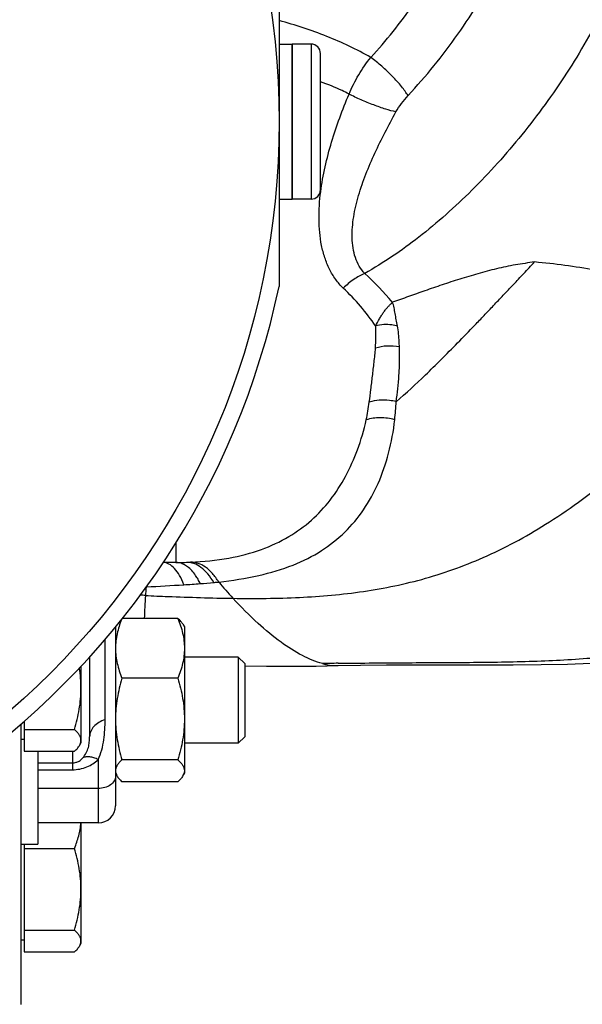
# Model space of a CAD drawing. Units: millimetres. Extents: x -1052 to 887, y -351 to 687.
# Drawn here: x 337 to 402, y -289 to -174 of the extents above; entities that cross this region are included whole.
import ezdxf

# ---------------------------------------------------------------- set-up
doc = ezdxf.new("R2010")
doc.units = ezdxf.units.MM
doc.header["$LTSCALE"] = 19.36
doc.layers.get('0').update_dxf_attribs({"linetype": 'CONTINUOUS'})
doc.layers.add('02___PRT_ALL_AXES', color=7, linetype='CONTINUOUS')
doc.layers.add('3_ALL_AXES', color=7, linetype='CONTINUOUS')

msp = doc.modelspace()

# ---------------------------------------------------------------- linework, layer by layer
at = {"color": 7, "linetype": 'CONTINUOUS'}
for p, q in [((367.09, -167.09), (367.09, -205.35)), ((370.79, -177.22), (368.59, -177.22)), ((368.59, -195.22), (368.59, -177.22)), ((371.89, -194.12), (371.89, -178.32)), ((370.79, -195.22), (368.59, -195.22)), ((355.33, -243.91), (348.9, -243.91)), ((355.92, -244.59), (356.09, -244.89)), ((356.09, -244.89), (356.09, -261.89)), ((362.34, -248.39), (356.09, -248.39)), ((363.09, -249.14), (362.34, -248.39)), ((362.34, -248.39), (362.34, -258.39)), ((363.09, -249.14), (363.09, -257.64)), ((344.09, -249.46), (344.09, -258.36)), ((355.33, -250.85), (348.85, -250.85)), ((337.49, -255.84), (337.49, -259.34)), ((337.09, -256.19), (337.09, -288.72)), ((337.49, -256.8), (343.33, -256.8)), ((337.49, -257.96), (337.09, -257.96)), ((344.09, -258.36), (343.92, -258.66)), ((363.09, -257.64), (362.34, -258.39)), ((337.49, -259.34), (343.33, -259.34)), ((339.09, -259.34), (339.09, -270.14)), ((362.34, -258.39), (356.09, -258.39)), ((355.33, -260.33), (348.85, -260.33)), ((348.09, -261.89), (348.23, -262.13)), ((355.33, -262.87), (348.85, -262.87)), ((355.92, -262.2), (356.09, -261.89)), ((344.09, -267.66), (344.09, -281.65)), ((337.09, -270.14), (339.09, -270.14)), ((337.49, -270.14), (337.49, -282.63)), ((337.49, -270.61), (343.33, -270.61)), ((337.49, -280.09), (343.33, -280.09)), ((337.49, -281.25), (337.09, -281.25)), ((344.09, -281.65), (343.92, -281.96)), ((337.49, -282.63), (343.33, -282.63))]:
    msp.add_line(p, q, dxfattribs=at)
at = {"color": 9, "linetype": 'CONTINUOUS'}
for p, q in [((370.79, -177.22), (370.79, -195.22)), ((339.09, -260.68), (343.09, -260.68)), ((339.09, -261.48), (343.09, -261.48)), ((346.09, -263.66), (339.09, -263.66))]:
    msp.add_line(p, q, dxfattribs=at)
at = {"color": 7, "linetype": 'CONTINUOUS'}
msp.add_circle((276.59, -186.22), 90.5, dxfattribs=at)
for centre, radius, start, end in [((276.59, -186.22), 92.5, 11.9362, 348.0638), ((370.79, -178.32), 1.1, 0, 90), ((370.79, -194.12), 1.1, 270, 360)]:
    msp.add_arc(centre, radius, start, end, dxfattribs=at)
for points, knots in [([(348.81, -244.02), (348.7, -244.29), (348.5, -244.84), (348.27, -245.68), (348.13, -246.53), (348.09, -247.1), (348.09, -247.38)], [0, 0, 0, 0, 0.253973, 0.504896, 0.753216, 1, 1, 1, 1]), ([(355.92, -244.59), (355.89, -244.53), (355.81, -244.42), (355.67, -244.24), (355.51, -244.08), (355.39, -243.97), (355.33, -243.91)], [0, 0, 0, 0, 0.228007, 0.470765, 0.728307, 1, 1, 1, 1]), ([(355.33, -243.91), (355.45, -244.19), (355.66, -244.76), (355.9, -245.62), (356.06, -246.5), (356.09, -247.09), (356.09, -247.38)], [0, 0, 0, 0, 0.254143, 0.505126, 0.753377, 1, 1, 1, 1]), ([(348.09, -247.38), (348.09, -247.68), (348.13, -248.27), (348.28, -249.14), (348.53, -250.01), (348.74, -250.57), (348.85, -250.85)], [0, 0, 0, 0, 0.246622, 0.494872, 0.745856, 1, 1, 1, 1]), ([(356.09, -247.38), (356.09, -247.68), (356.06, -248.27), (355.9, -249.14), (355.66, -250.01), (355.45, -250.57), (355.33, -250.85)], [0, 0, 0, 0, 0.246622, 0.494872, 0.745856, 1, 1, 1, 1]), ([(344.09, -252.06), (344.09, -251.66), (344.06, -250.86), (343.96, -250.07), (343.89, -249.68)], [0, 0, 0, 0, 0.499875, 1, 1, 1, 1]), ([(348.85, -250.85), (348.74, -251.24), (348.53, -252.01), (348.28, -253.19), (348.13, -254.39), (348.09, -255.19), (348.09, -255.59)], [0, 0, 0, 0, 0.250322, 0.500398, 0.750262, 1, 1, 1, 1]), ([(355.33, -250.85), (355.45, -251.24), (355.66, -252.01), (355.9, -253.19), (356.06, -254.39), (356.09, -255.19), (356.09, -255.59)], [0, 0, 0, 0, 0.250322, 0.500398, 0.750262, 1, 1, 1, 1]), ([(343.33, -256.8), (343.45, -256.41), (343.66, -255.64), (343.9, -254.46), (344.06, -253.26), (344.09, -252.46), (344.09, -252.06)], [0, 0, 0, 0, 0.250322, 0.500398, 0.750262, 1, 1, 1, 1]), ([(348.09, -255.59), (348.09, -255.99), (348.13, -256.8), (348.28, -257.99), (348.53, -259.17), (348.74, -259.95), (348.85, -260.33)], [0, 0, 0, 0, 0.249737, 0.4996, 0.749677, 1, 1, 1, 1]), ([(356.09, -255.59), (356.09, -255.99), (356.06, -256.8), (355.9, -257.99), (355.66, -259.17), (355.45, -259.95), (355.33, -260.33)], [0, 0, 0, 0, 0.249737, 0.4996, 0.749677, 1, 1, 1, 1]), ([(344.09, -258.07), (344.09, -258.01), (344.08, -257.9), (344.04, -257.74), (343.98, -257.58), (343.89, -257.42), (343.78, -257.26), (343.65, -257.11), (343.5, -256.95), (343.39, -256.85), (343.33, -256.8)], [0, 0, 0, 0, 0.106185, 0.214915, 0.328353, 0.448049, 0.574902, 0.709261, 0.851068, 1, 1, 1, 1]), ([(343.92, -258.66), (343.97, -258.57), (344.04, -258.42), (344.09, -258.22), (344.09, -258.12), (344.09, -258.07)], [0, 0, 0, 0, 0.517232, 0.76105, 1, 1, 1, 1]), ([(343.33, -259.34), (343.39, -259.28), (343.51, -259.17), (343.67, -259.01), (343.81, -258.84), (343.89, -258.72), (343.92, -258.66)], [0, 0, 0, 0, 0.271682, 0.52922, 0.771982, 1, 1, 1, 1]), ([(348.85, -260.33), (348.8, -260.38), (348.69, -260.48), (348.54, -260.64), (348.41, -260.8), (348.3, -260.96), (348.21, -261.12), (348.14, -261.28), (348.1, -261.44), (348.09, -261.55), (348.09, -261.6)], [0, 0, 0, 0, 0.148931, 0.290738, 0.425097, 0.55195, 0.671645, 0.785083, 0.893815, 1, 1, 1, 1]), ([(355.33, -260.33), (355.39, -260.38), (355.5, -260.48), (355.65, -260.64), (355.78, -260.8), (355.89, -260.96), (355.98, -261.12), (356.04, -261.28), (356.08, -261.44), (356.09, -261.55), (356.09, -261.6)], [0, 0, 0, 0, 0.148931, 0.290738, 0.425097, 0.55195, 0.671645, 0.785083, 0.893815, 1, 1, 1, 1]), ([(348.09, -261.6), (348.09, -261.65), (348.1, -261.75), (348.15, -261.96), (348.21, -262.1), (348.27, -262.19)], [0, 0, 0, 0, 0.23896, 0.482781, 1, 1, 1, 1]), ([(356.09, -261.6), (356.09, -261.65), (356.09, -261.75), (356.04, -261.96), (355.97, -262.1), (355.92, -262.19)], [0, 0, 0, 0, 0.23896, 0.482781, 1, 1, 1, 1]), ([(348.27, -262.19), (348.3, -262.25), (348.38, -262.37), (348.52, -262.54), (348.68, -262.71), (348.79, -262.82), (348.85, -262.87)], [0, 0, 0, 0, 0.228007, 0.470765, 0.728307, 1, 1, 1, 1]), ([(355.92, -262.19), (355.89, -262.25), (355.81, -262.37), (355.67, -262.54), (355.51, -262.71), (355.39, -262.82), (355.33, -262.87)], [0, 0, 0, 0, 0.228007, 0.470765, 0.728307, 1, 1, 1, 1]), ([(343.33, -270.61), (343.43, -270.37), (343.61, -269.89), (343.84, -269.16), (344, -268.41), (344.06, -267.91), (344.07, -267.66)], [0, 0, 0, 0, 0.253743, 0.504783, 0.75333, 1, 1, 1, 1]), ([(344.09, -275.35), (344.09, -274.95), (344.06, -274.15), (343.9, -272.95), (343.66, -271.77), (343.45, -271), (343.33, -270.61)], [0, 0, 0, 0, 0.249737, 0.4996, 0.749677, 1, 1, 1, 1]), ([(343.33, -280.09), (343.45, -279.71), (343.66, -278.93), (343.9, -277.75), (344.06, -276.55), (344.09, -275.75), (344.09, -275.35)], [0, 0, 0, 0, 0.250322, 0.500398, 0.750262, 1, 1, 1, 1]), ([(344.09, -281.36), (344.09, -281.31), (344.08, -281.2), (344.04, -281.04), (343.98, -280.87), (343.89, -280.71), (343.78, -280.56), (343.65, -280.4), (343.5, -280.24), (343.39, -280.14), (343.33, -280.09)], [0, 0, 0, 0, 0.106185, 0.214915, 0.328353, 0.448049, 0.574902, 0.709261, 0.851068, 1, 1, 1, 1]), ([(343.33, -282.63), (343.39, -282.58), (343.51, -282.47), (343.67, -282.3), (343.81, -282.13), (343.89, -282.01), (343.92, -281.95)], [0, 0, 0, 0, 0.271682, 0.52922, 0.771982, 1, 1, 1, 1]), ([(343.92, -281.95), (343.97, -281.86), (344.04, -281.71), (344.09, -281.51), (344.09, -281.41), (344.09, -281.36)], [0, 0, 0, 0, 0.517232, 0.76105, 1, 1, 1, 1])]:
    msp.add_open_spline(points, degree=3, knots=knots, dxfattribs=at)
at = {"layer": '02___PRT_ALL_AXES', "color": 9, "linetype": 'CONTINUOUS'}
for p, q in [((355.09, -235.15), (355.09, -237.41)), ((346.89, -255.67), (346.89, -246.33)), ((373.95, -249.12), (374.52, -249.12)), ((373.93, -249.39), (373.95, -249.39)), ((343.09, -259.34), (343.09, -261.48)), ((346.09, -260.31), (346.09, -267.66))]:
    msp.add_line(p, q, dxfattribs=at)
at = {"layer": '02___PRT_ALL_AXES', "color": 7, "linetype": 'CONTINUOUS'}
for p, q in [((355.09, -237.41), (353.63, -237.41)), ((355.09, -237.41), (355.7, -237.41)), ((348.09, -244.9), (348.09, -265.66)), ((345.09, -248.38), (345.09, -257.65)), ((371.38, -249.44), (373.96, -249.39)), ((346.09, -267.66), (339.09, -267.66))]:
    msp.add_line(p, q, dxfattribs=at)
for points in [[(391.06, -249.3), (394.24, -249.3), (397.51, -249.27), (400.56, -249.21), (403.26, -249.11), (404.01, -249.07)], [(363.09, -249.41), (365.62, -249.44), (368.47, -249.45), (371.38, -249.44)], [(373.95, -249.39), (376.55, -249.34), (379.55, -249.3), (382.48, -249.28), (385.32, -249.28), (391.06, -249.3)]]:
    msp.add_lwpolyline(points, dxfattribs=at)
at = {"layer": '02___PRT_ALL_AXES', "color": 9, "linetype": 'CONTINUOUS'}
for centre, radius, start, end in [((353.95, -229.29), 34.34, 40.0249, 47.7888), ((355.5, -225.64), 27.67, 34.5423, 46.5276), ((348.54, -214.87), 29.28, 348.217, 352.2976), ((355.83, -217.8), 24.86, 352.9929, 357.8402), ((355.11, -239.32), 1.9, 79.9548, 89.8411), ((355.18, -198.36), 39.05, 270.9701, 271.0946), ((355.2, -198.93), 38.48, 271.0933, 271.7101), ((355.22, -199.59), 37.82, 271.7055, 272.4311), ((323.95, 276.39), 517.38, 273.0723, 273.5543), ((334.7, 93.34), 334.02, 273.659, 273.9895), ((353.43, -175.05), 64.97, 273.9801, 275.3544), ((398.47, -207.86), 49.86, 219.6452, 222.5374), ((351.09, -245.23), 4.01, 83.0245, 91.956), ((665.38, -261.78), 314.47, 176.0801, 176.257), ((558.32, -254.23), 207.15, 176.4097, 177.1461), ((381.15, -703.03), 453.97, 90.9086, 91.1386)]:
    msp.add_arc(centre, radius, start, end, dxfattribs=at)
at = {"layer": '02___PRT_ALL_AXES', "color": 7, "linetype": 'CONTINUOUS'}
for centre, radius, start, end in [((355.18, -198.09), 39.32, 270.7525, 270.97), ((346.09, -265.66), 2, 270, 360)]:
    msp.add_arc(centre, radius, start, end, dxfattribs=at)
at = {"layer": '02___PRT_ALL_AXES', "color": 9, "linetype": 'CONTINUOUS'}
for points, knots in [([(411.22, -151.09), (411.13, -153.38), (410.44, -158.23), (408.24, -165.59), (404.91, -173.18), (400.57, -180.69), (395.42, -187.79), (389.68, -194.2), (383.58, -199.63), (379.22, -202.61), (377.03, -203.85)], [0, 0, 0, 0, 0.105993, 0.22467, 0.353158, 0.487656, 0.623872, 0.757381, 0.883963, 1, 1, 1, 1]), ([(377.73, -178.77), (379.52, -176.83), (382.82, -172.68), (386.23, -167.05), (388.41, -162.39), (389.72, -158.97), (390.68, -155.63), (391.09, -153.43), (391.23, -152.36)], [0, 0, 0, 0, 0.263501, 0.527065, 0.654469, 0.776704, 0.892281, 1, 1, 1, 1]), ([(382.05, -183.2), (384.14, -180.96), (388, -176.18), (391.98, -169.67), (394.51, -164.28), (396.01, -160.31), (397.11, -156.46), (397.57, -153.92), (397.72, -152.68)], [0, 0, 0, 0, 0.263994, 0.527921, 0.655354, 0.777453, 0.892737, 1, 1, 1, 1]), ([(377.73, -178.77), (376.09, -177.83), (372.61, -176.19), (368.96, -175), (367.09, -174.48)], [0, 0, 0, 0, 0.493405, 1, 1, 1, 1]), ([(375.2, -183.02), (375.52, -182.26), (376.27, -180.78), (377.22, -179.41), (377.73, -178.77)], [0, 0, 0, 0, 0.502804, 1, 1, 1, 1]), ([(382.05, -183.2), (381.95, -183.03), (381.71, -182.67), (381.12, -181.91), (380.23, -180.92), (379.03, -179.8), (378.17, -179.09), (377.73, -178.77)], [0, 0, 0, 0, 0.09701, 0.208695, 0.463605, 0.73739, 1, 1, 1, 1]), ([(375.2, -183.02), (374.93, -182.88), (373.86, -182.35), (372.74, -181.89), (371.89, -181.59)], [0, 0, 0, 0, 0.247887, 1, 1, 1, 1]), ([(371.92, -194.36), (372.04, -193.39), (372.39, -191.45), (373.41, -187.63), (374.44, -184.85), (375.2, -183.02)], [0, 0, 0, 0, 0.248476, 0.499382, 1, 1, 1, 1]), ([(380.65, -185.09), (380.25, -185.01), (379.38, -184.76), (378.03, -184.29), (376.6, -183.7), (375.66, -183.26), (375.2, -183.02)], [0, 0, 0, 0, 0.209635, 0.463099, 0.735535, 1, 1, 1, 1]), ([(380.65, -185.09), (380.84, -184.75), (381.28, -184.09), (381.79, -183.49), (382.05, -183.2)], [0, 0, 0, 0, 0.503451, 1, 1, 1, 1]), ([(377.03, -203.85), (376.78, -203.6), (376.34, -203.01), (375.9, -201.99), (375.64, -200.88), (375.51, -199.29), (375.69, -197.23), (376.28, -194.75), (377.14, -192.29), (378.19, -189.85), (379.37, -187.45), (380.21, -185.88), (380.65, -185.09)], [0, 0, 0, 0, 0.053244, 0.107883, 0.164371, 0.222794, 0.344513, 0.471299, 0.601382, 0.733465, 0.866584, 1, 1, 1, 1]), ([(374.54, -205.56), (374.22, -205.25), (373.61, -204.55), (372.9, -203.35), (372.36, -202.02), (371.86, -200.09), (371.64, -197.5), (371.78, -195.42), (371.92, -194.36)], [0, 0, 0, 0, 0.113572, 0.23028, 0.350579, 0.474583, 0.732227, 1, 1, 1, 1]), ([(396.74, -202.52), (396, -202.62), (394.89, -202.78), (393.41, -203.06), (391.96, -203.39), (390.17, -203.87), (388.06, -204.5), (386.01, -205.17), (384.03, -205.85), (382.12, -206.53), (380.86, -206.98), (380.25, -207.2)], [0, 0, 0, 0, 0.130736, 0.196217, 0.261587, 0.391572, 0.519757, 0.645358, 0.76771, 0.886129, 1, 1, 1, 1]), ([(380.68, -218.74), (381.84, -217.73), (383.59, -216.12), (385.93, -213.82), (387.85, -211.88), (389.51, -210.17), (390.9, -208.71), (391.99, -207.56), (393.12, -206.36), (394.3, -205.13), (395.5, -203.84), (396.32, -202.96), (396.74, -202.52)], [0, 0, 0, 0, 0.201438, 0.312695, 0.431815, 0.55943, 0.626571, 0.696076, 0.768111, 0.84275, 0.91994, 1, 1, 1, 1]), ([(422.38, -210.82), (420.54, -209.52), (416.65, -207.27), (410.34, -204.89), (403.67, -203.33), (399.09, -202.74), (396.74, -202.52)], [0, 0, 0, 0, 0.24762, 0.491901, 0.74012, 1, 1, 1, 1]), ([(377.03, -203.85), (376.58, -204.03), (375.68, -204.53), (374.91, -205.19), (374.54, -205.56)], [0, 0, 0, 0, 0.481118, 1, 1, 1, 1]), ([(378.3, -209.95), (378.43, -209.67), (378.64, -209.26), (378.95, -208.75), (379.19, -208.38), (379.45, -208.05), (379.71, -207.74), (379.98, -207.46), (380.17, -207.29), (380.25, -207.2)], [0, 0, 0, 0, 0.273421, 0.405232, 0.533361, 0.657407, 0.777066, 0.892129, 1, 1, 1, 1]), ([(380.82, -209.95), (380.77, -209.71), (380.68, -209.23), (380.58, -208.63), (380.5, -208.16), (380.44, -207.83), (380.36, -207.51), (380.29, -207.3), (380.26, -207.2)], [0, 0, 0, 0, 0.266356, 0.524049, 0.648737, 0.769938, 0.887111, 1, 1, 1, 1]), ([(378.28, -212.53), (378.3, -212.1), (378.33, -211.24), (378.32, -210.38), (378.3, -209.95)], [0, 0, 0, 0, 0.497957, 1, 1, 1, 1]), ([(380.82, -209.95), (380.61, -209.9), (379.78, -209.74), (378.9, -209.78), (378.3, -209.95)], [0, 0, 0, 0, 0.255632, 1, 1, 1, 1]), ([(381.05, -212.38), (381.04, -212.18), (381.02, -211.37), (380.94, -210.55), (380.82, -209.95)], [0, 0, 0, 0, 0.247291, 1, 1, 1, 1]), ([(361.73, -241.57), (364.31, -241.61), (369.37, -241.57), (376.87, -240.92), (384.21, -239.4), (391.5, -236.74), (398.87, -232.68), (404.95, -228.15), (409.98, -223.75), (415.56, -218.38), (419.64, -213.95), (422.38, -210.82)], [0, 0, 0, 0, 0.109048, 0.21412, 0.318012, 0.42521, 0.541327, 0.672442, 0.745369, 0.823956, 1, 1, 1, 1]), ([(377.55, -218.8), (377.62, -218.3), (377.75, -217.29), (377.9, -216.02), (378.02, -214.97), (378.15, -213.89), (378.24, -213.07), (378.28, -212.53)], [0, 0, 0, 0, 0.237267, 0.483278, 0.609539, 0.738051, 1, 1, 1, 1]), ([(381.05, -212.38), (380.58, -212.29), (379.64, -212.23), (378.72, -212.38), (378.28, -212.53)], [0, 0, 0, 0, 0.506752, 1, 1, 1, 1]), ([(380.68, -218.74), (380.75, -218.24), (380.87, -217.22), (380.99, -215.93), (381.05, -214.87), (381.07, -214.05), (381.07, -213.22), (381.06, -212.66), (381.05, -212.38)], [0, 0, 0, 0, 0.237354, 0.483283, 0.609463, 0.737801, 0.868092, 1, 1, 1, 1]), ([(380.68, -218.73), (380.42, -218.67), (379.38, -218.5), (378.3, -218.57), (377.55, -218.8)], [0, 0, 0, 0, 0.256282, 1, 1, 1, 1]), ([(380.51, -220.83), (379.96, -220.68), (378.84, -220.54), (377.72, -220.69), (377.2, -220.85)], [0, 0, 0, 0, 0.509326, 1, 1, 1, 1]), ([(356.82, -237.38), (358.31, -237.32), (361.09, -237.03), (364.94, -236.04), (368.19, -234.55), (370.89, -232.59), (373.11, -230.2), (374.89, -227.42), (376.28, -224.28), (376.94, -222.03), (377.2, -220.85)], [0, 0, 0, 0, 0.155944, 0.292436, 0.414871, 0.528891, 0.640511, 0.754534, 0.873962, 1, 1, 1, 1]), ([(360.08, -239.68), (361.64, -239.5), (364.57, -239.05), (368.62, -237.88), (372, -236.18), (374.78, -233.99), (377, -231.32), (378.7, -228.21), (379.91, -224.67), (380.37, -222.14), (380.51, -220.83)], [0, 0, 0, 0, 0.154535, 0.290396, 0.411328, 0.523976, 0.634884, 0.749293, 0.870527, 1, 1, 1, 1]), ([(356.02, -239.99), (355.88, -239.62), (355.58, -238.95), (355.01, -238.12), (354.45, -237.65), (353.98, -237.45), (353.75, -237.41), (353.63, -237.41)], [0, 0, 0, 0, 0.32214, 0.591001, 0.810698, 0.9076, 1, 1, 1, 1]), ([(357.94, -239.86), (357.86, -239.7), (357.69, -239.37), (357.37, -238.86), (356.97, -238.36), (356.49, -237.91), (355.98, -237.59), (355.62, -237.47), (355.44, -237.44)], [0, 0, 0, 0, 0.156291, 0.303272, 0.50556, 0.686739, 0.849845, 1, 1, 1, 1]), ([(359.5, -239.74), (359.29, -239.38), (358.86, -238.74), (358.08, -237.98), (357.24, -237.5), (356.63, -237.39), (356.34, -237.4)], [0, 0, 0, 0, 0.299659, 0.561887, 0.791176, 1, 1, 1, 1]), ([(360.08, -239.68), (359.86, -239.33), (359.41, -238.7), (358.6, -237.94), (357.73, -237.48), (357.12, -237.37), (356.82, -237.38)], [0, 0, 0, 0, 0.296581, 0.558035, 0.788656, 1, 1, 1, 1]), ([(359.5, -239.74), (359.64, -239.72), (359.84, -239.7), (360.03, -239.68), (360.08, -239.68)], [0, 0, 0, 0, 0.751183, 1, 1, 1, 1]), ([(351.58, -241.25), (352.45, -241.29), (355.83, -241.42), (359.22, -241.54), (361.73, -241.57)], [0, 0, 0, 0, 0.257297, 1, 1, 1, 1]), ([(372.13, -249.16), (371.32, -248.94), (369.63, -248.23), (367.14, -246.62), (364.44, -244.38), (362.66, -242.58), (361.73, -241.57)], [0, 0, 0, 0, 0.193328, 0.417838, 0.683146, 1, 1, 1, 1]), ([(372.13, -249.16), (372.28, -249.2), (372.87, -249.34), (373.48, -249.4), (373.93, -249.39)], [0, 0, 0, 0, 0.265535, 1, 1, 1, 1]), ([(374.52, -249.12), (377.19, -249.08), (382.39, -249.04), (390.05, -249.02), (397.41, -248.89), (402.23, -248.61), (404.59, -248.39)], [0, 0, 0, 0, 0.266175, 0.518858, 0.763514, 1, 1, 1, 1]), ([(346.89, -255.67), (346.64, -255.75), (346.16, -255.96), (345.57, -256.42), (345.19, -257), (345.09, -257.44), (345.09, -257.65)], [0, 0, 0, 0, 0.282541, 0.542207, 0.778629, 1, 1, 1, 1]), ([(346.09, -260.31), (346.26, -259.95), (346.52, -259.18), (346.83, -257.63), (346.89, -256.45), (346.89, -255.67)], [0, 0, 0, 0, 0.254372, 0.507841, 1, 1, 1, 1]), ([(344.29, -260.11), (344.45, -259.94), (344.72, -259.55), (344.96, -258.91), (345.07, -258.27), (345.09, -257.86), (345.09, -257.65)], [0, 0, 0, 0, 0.270698, 0.528943, 0.770329, 1, 1, 1, 1]), ([(343.09, -260.68), (343.24, -260.68), (343.51, -260.64), (343.93, -260.45), (344.17, -260.25), (344.29, -260.11)], [0, 0, 0, 0, 0.329695, 0.590613, 1, 1, 1, 1]), ([(343.09, -261.48), (343.67, -261.48), (344.77, -261.26), (345.71, -260.66), (346.09, -260.31)], [0, 0, 0, 0, 0.527328, 1, 1, 1, 1]), ([(346.09, -260.31), (345.93, -260.23), (345.61, -260.08), (345.12, -259.97), (344.68, -259.97), (344.41, -260.05), (344.29, -260.11)], [0, 0, 0, 0, 0.29445, 0.558668, 0.791809, 1, 1, 1, 1]), ([(348.09, -262.21), (348.09, -262.4), (347.97, -262.81), (347.51, -263.29), (346.85, -263.59), (346.35, -263.66), (346.09, -263.66)], [0, 0, 0, 0, 0.212704, 0.448901, 0.714825, 1, 1, 1, 1])]:
    msp.add_open_spline(points, degree=3, knots=knots, dxfattribs=at)
at = {"layer": '3_ALL_AXES', "color": 7, "linetype": 'CONTINUOUS'}
for p, q in [((367.09, -177.22), (368.59, -177.22)), ((368.59, -177.22), (368.59, -195.22)), ((367.09, -195.22), (368.59, -195.22))]:
    msp.add_line(p, q, dxfattribs=at)

doc.saveas('drawing.dxf')
